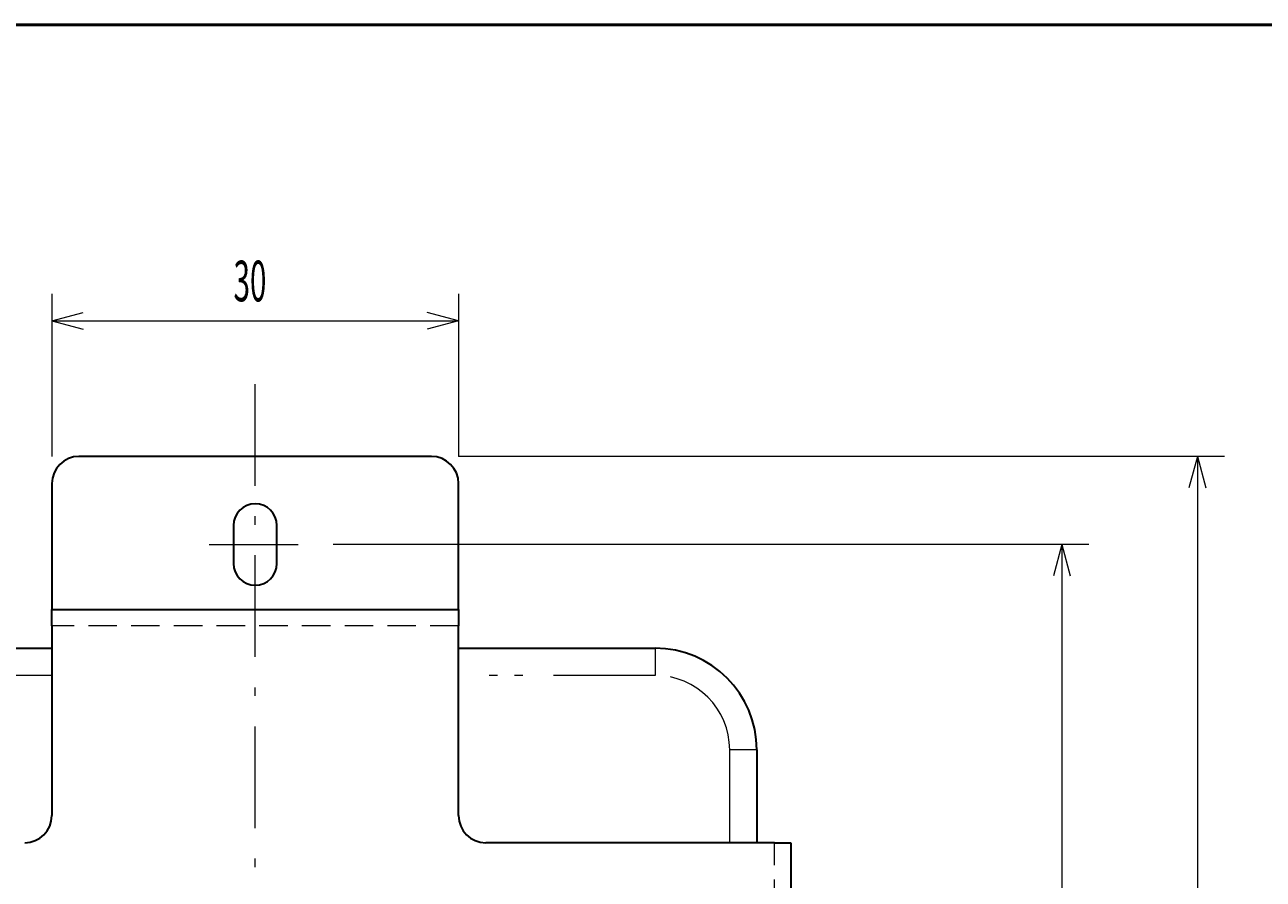
# Model space of a CAD drawing. Extents: x 10 to 395, y 8 to 266.
# Drawn here: x 129 to 220, y 202 to 266 of the extents above; entities that cross this region are included whole.
import ezdxf
from ezdxf.enums import TextEntityAlignment as Align

# ---------------------------------------------------------------- set-up
doc = ezdxf.new("R2010")
doc.units = 0
doc.header["$LTSCALE"] = 0.25
doc.header["$MEASUREMENT"] = 0
for name, pattern in [('CENTER', [50.5, 30, -9, 2.5, -9]), ('HIDDEN', [12.6, 8.4, -4.2]), ('PHANTOM', [58, 30, -9, 2.5, -5, 2.5, -9])]:
    doc.linetypes.add(name, pattern=pattern)
for name, color, linetype in [('1', 7, 'Continuous'), ('129', 7, 'Continuous'), ('130', 7, 'Continuous'), ('15', 96, 'Continuous'), ('2', 134, 'Continuous')]:
    doc.layers.add(name, color=color, linetype=linetype)
doc.styles.get("Standard").update_dxf_attribs({"font": 'txt', "bigfont": 'bigfont'})
doc.dimstyles.get("Standard").update_dxf_attribs({"dimtxt": 0.18, "dimasz": 0.18, "dimexe": 0.18, "dimexo": 0.0625, "dimgap": 0.09, "dimtad": 0, "dimtih": 1, "dimtoh": 1, "dimdec": 4, "dimzin": 0, "dimdsep": 46, "dimtxsty": 'Standard', "dimcen": 0.09, "dimadec": 0, "dimazin": 0, "dimtfac": 1, "dimtdec": 4, "dimtofl": 0, "dimtmove": 0, "dimatfit": 3, "dimfxl": 0, "dimtolj": 1, "dimtzin": 0, "dimarcsym": 0})

# ---------------------------------------------------------------- blocks, each defined once
blk = doc.blocks.new('*D2')
at = {"layer": '2', "color": 134, "linetype": 'Continuous', "lineweight": 9}
for p, q in [((130.976147, 245.66232), (130.976147, 233.66232)), ((160.976147, 245.66232), (160.976147, 233.66232)), ((130.976147, 243.66232), (133.294369, 244.283486)), ((160.976147, 243.66232), (158.657925, 244.283486)), ((130.976147, 243.66232), (160.976147, 243.66232)), ((130.976147, 243.66232), (133.294369, 243.041154)), ((160.976147, 243.66232), (158.657925, 243.041154))]:
    blk.add_line(p, q, dxfattribs=at)
at = {"layer": '2', "color": 134, "linetype": 'Continuous', "lineweight": 9, "width": 0.533333}
blk.add_text('30', height=3, dxfattribs=at).set_placement((144.376147, 244.16232), align=Align.BOTTOM_LEFT)
blk = doc.blocks.new('*D3')
at = {"layer": '2', "color": 134, "linetype": 'Continuous', "lineweight": 9}
for p, q in [((207.476149, 227.162321), (151.719526, 227.162321)), ((205.476149, 227.162321), (204.854983, 224.844099)), ((205.476149, 227.162321), (205.476149, 153.162321)), ((205.476149, 227.162321), (206.097315, 224.844099)), ((205.476149, 153.162321), (204.854983, 155.480543)), ((205.476149, 153.162321), (206.097315, 155.480543)), ((207.476149, 153.162321), (151.326147, 153.162321))]:
    blk.add_line(p, q, dxfattribs=at)
at = {"layer": '2', "color": 134, "linetype": 'Continuous', "lineweight": 9, "width": 0.533333}
blk.add_text('74', height=3, rotation=90, dxfattribs=at).set_placement((204.976149, 188.562321), align=Align.BOTTOM_LEFT)
blk = doc.blocks.new('*D5')
at = {"layer": '2', "color": 134, "linetype": 'Continuous', "lineweight": 9}
for p, q in [((217.476149, 233.66232), (160.976147, 233.66232)), ((215.476149, 233.66232), (214.854983, 231.344098)), ((215.476149, 233.66232), (215.476149, 148.662321)), ((215.476149, 233.66232), (216.097315, 231.344098)), ((215.476149, 148.662321), (214.854983, 150.980543)), ((215.476149, 148.662321), (216.097315, 150.980543)), ((217.476149, 148.662321), (160.976147, 148.662321))]:
    blk.add_line(p, q, dxfattribs=at)
at = {"layer": '2', "color": 134, "linetype": 'Continuous', "lineweight": 9, "width": 0.533333}
blk.add_text('85', height=3, rotation=90, dxfattribs=at).set_placement((214.976149, 189.562321), align=Align.BOTTOM_LEFT)

msp = doc.modelspace()

# ---------------------------------------------------------------- linework, layer by layer
at = {"layer": '1', "color": 7, "linetype": 'CENTER', "lineweight": 9}
msp.add_line((142.582462, 227.162321), (149.152085, 227.162321), dxfattribs=at)
at = {"layer": '129', "color": 7, "linetype": 'Continuous', "lineweight": 30}
for p, q in [((158.976147, 233.66232), (132.976147, 233.66232)), ((130.976147, 231.66232), (130.976147, 222.362323)), ((160.976147, 222.362323), (160.976147, 231.66232)), ((144.376147, 228.562323), (144.376147, 225.762321)), ((147.576147, 225.762321), (147.576147, 228.562323)), ((130.976147, 221.162321), (130.976147, 222.362323)), ((130.976147, 222.362323), (160.976147, 222.362323)), ((160.976147, 222.362323), (160.976147, 221.162321)), ((130.976147, 221.162321), (130.976147, 207.162322)), ((160.976147, 207.162322), (160.976147, 221.162321)), ((116.476147, 219.512321), (130.976147, 219.512321)), ((160.976147, 219.512321), (175.476147, 219.512321)), ((182.976148, 212.012321), (182.976148, 205.162321)), ((184.276147, 205.162321), (162.976148, 205.162321)), ((184.276147, 205.162321), (185.476149, 205.162321)), ((185.476149, 205.162321), (185.476149, 175.162322))]:
    msp.add_line(p, q, dxfattribs=at)
at = {"layer": '129', "color": 7, "linetype": 'HIDDEN', "lineweight": 9}
for p, q in [((160.976147, 221.162321), (130.976147, 221.162321)), ((184.276147, 175.162322), (184.276147, 205.162321))]:
    msp.add_line(p, q, dxfattribs=at)
at = {"layer": '129', "color": 7, "linetype": 'PHANTOM', "lineweight": 9}
for p, q in [((175.476147, 219.512321), (175.476147, 217.512321)), ((130.976147, 217.512321), (116.476147, 217.512321)), ((175.476147, 217.512321), (160.976147, 217.512321)), ((182.976148, 212.012321), (180.976147, 212.012321)), ((180.976147, 205.162321), (180.976147, 212.012321))]:
    msp.add_line(p, q, dxfattribs=at)
at = {"layer": '129', "color": 7, "linetype": 'Continuous', "lineweight": 30}
for centre, radius, start, end in [((132.976147, 231.662321), 2, 90, 180), ((158.976147, 231.662321), 2, 0, 90), ((145.976147, 228.562321), 1.6, 0, 180), ((145.976147, 225.762321), 1.6, 180, 0), ((175.476147, 212.012321), 7.5, 0, 90), ((128.976147, 207.162321), 2, -90, 0), ((162.976147, 207.162321), 2, 180, -90)]:
    msp.add_arc(centre, radius, start, end, dxfattribs=at)
at = {"layer": '129', "color": 7, "linetype": 'PHANTOM', "lineweight": 9}
msp.add_arc((175.476147, 212.012321), 5.5, 0, 90, dxfattribs=at)
at = {"layer": '130', "color": 7, "linetype": 'CENTER', "lineweight": 9}
msp.add_line((145.976147, 143.119807), (145.976147, 240.051484), dxfattribs=at)
at = {"layer": '15', "color": 96, "linetype": 'Continuous', "lineweight": 50}
msp.add_line((10, 265.5), (395, 265.5), dxfattribs=at)

# ---------------------------------------------------------------- dimensions: what is measured, and where the dimension line sits
at = {"layer": '2', "color": 134, "linetype": 'Continuous', "lineweight": 9}
dim = msp.add_linear_dim(base=(130.976147, 243.66232), p1=(130.976147, 233.66232), p2=(160.976147, 233.66232), text='30', dimstyle='Standard', dxfattribs=at)
dim.commit()
dim.dimension.update_dxf_attribs({"geometry": '*D2', "text_midpoint": (145.976147, 244.16232)})
for base, p1, p2, text, picture, middle in [((215.476149, 233.66232), (160.976147, 233.66232), (160.976147, 148.662321), '85', '*D5', (214.976149, 191.162321)), ((205.476149, 227.162321), (151.719526, 227.162321), (151.326147, 153.162321), '74', '*D3', (204.976149, 190.162321))]:
    dim = msp.add_linear_dim(base=base, p1=p1, p2=p2, angle=90, text=text, dimstyle='Standard', dxfattribs=at)
    dim.commit()
    dim.dimension.update_dxf_attribs({"geometry": picture, "text_midpoint": middle})

doc.saveas('drawing.dxf')
